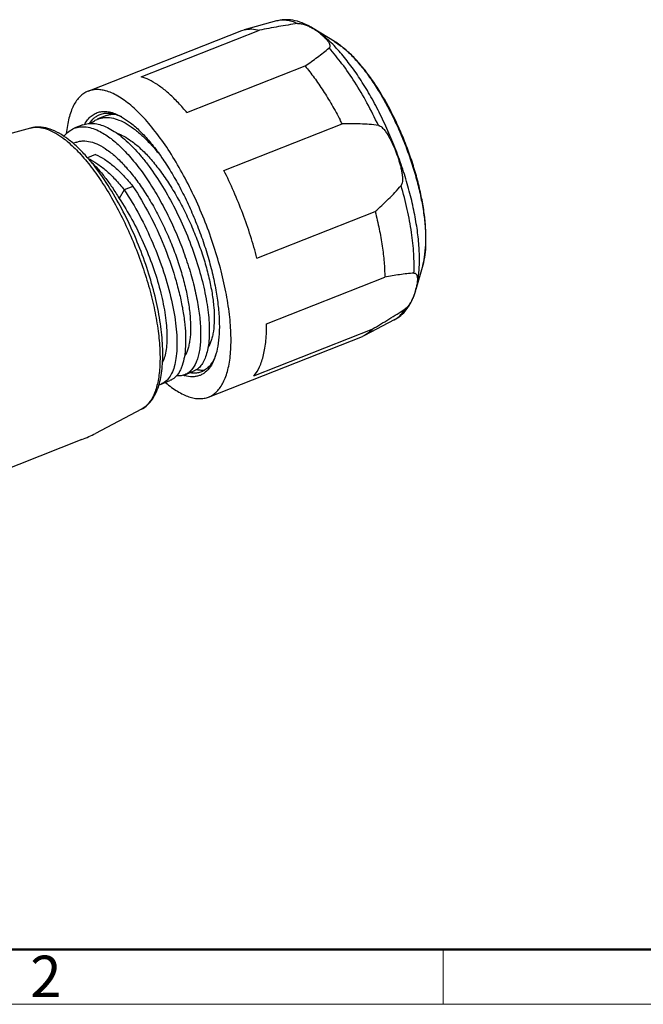
# Model space of a CAD drawing. Units: millimetres. Extents: x 11 to 1459, y 29 to 685.
# Drawn here: x 1203 to 1248, y 446 to 518 of the extents above; entities that cross this region are included whole.
import ezdxf

# ---------------------------------------------------------------- set-up
doc = ezdxf.new("R2010")
doc.units = ezdxf.units.MM
doc.header["$MEASUREMENT"] = 0
doc.layers.get('0').update_dxf_attribs({"lineweight": 30})
doc.layers.add('图框', color=7, linetype='Continuous', lineweight=20)
doc.styles.add('Romans字体', font='romans.shx', dxfattribs={"width": 0.75})

# ---------------------------------------------------------------- blocks, each defined once
blk = doc.blocks.new('A4图框-NEW')
at = {"layer": '图框', "lineweight": 50}
blk.add_line((836.855, 484.035), (1126.929, 484.035), dxfattribs=at)
at = {"layer": '图框', "color": 6}
blk.add_line((932.483, 484.035), (932.483, 480.535), dxfattribs=at)
at = {"layer": '图框', "color": 1, "lineweight": 18}
blk.add_line((833.413, 480.535), (1130.412, 480.535), dxfattribs=at)
at = {"layer": '图框', "color": 6, "insert": (906.025, 483.648), "char_height": 2.652, "width": 2.55791, "attachment_point": 1, "style": 'Romans字体'}
blk.add_mtext('2', dxfattribs=at)

msp = doc.modelspace()

# ---------------------------------------------------------------- linework, layer by layer
at = {"color": 7, "linetype": 'Continuous', "lineweight": 25}
for p, q in [((1221.459, 517.697), (1219.097, 517.049)), ((1207.696, 512.57), (1218.928, 516.993)), ((1211.561, 513.619), (1220.202, 517.021)), ((1218.928, 516.993), (1219.097, 517.049)), ((1225.696, 516.198), (1224.136, 517.153)), ((1224.707, 516.755), (1224.136, 517.153)), ((1225.696, 516.198), (1226.185, 515.856)), ((1214.902, 511.011), (1223.542, 514.414)), ((1209.041, 510.789), (1208.408, 510.54)), ((1210.053, 510.749), (1210.791, 510.262)), ((1203.492, 509.879), (1199.846, 508.879)), ((1207.312, 510.108), (1206.68, 509.859)), ((1217.601, 506.787), (1226.241, 510.189)), ((1206.815, 508.838), (1206.59, 508.749)), ((1208.229, 507.935), (1207.636, 507.701)), ((1210.966, 505.617), (1210.334, 505.368)), ((1210.334, 505.368), (1209.953, 504.745)), ((1220.021, 500.377), (1228.662, 503.78)), ((1232.13, 499.858), (1231.64, 498.095)), ((1220.724, 495.593), (1229.364, 498.996)), ((1230.053, 495.872), (1227.884, 494.736)), ((1216.489, 490.239), (1227.722, 494.662)), ((1219.804, 491.791), (1228.444, 495.193)), ((1227.884, 494.736), (1227.722, 494.662)), ((1214.762, 491.869), (1215.394, 492.118)), ((1213.034, 491.189), (1213.666, 491.438)), ((1211.579, 489.341), (1208.23, 487.587)), ((1207.234, 487.132), (1184.124, 478.032))]:
    msp.add_line(p, q, dxfattribs=at)
for centre, radius, start, end in [((1221.872, 513.348), 4.409, 57.80289, 59.64192), ((1221.643, 512.987), 4.836, 52.02186, 57.7944), ((1222.299, 510.878), 6.316, 51.41907, 52.02531), ((1222.12, 510.531), 6.704, 52.02561, 52.64679), ((1210.936, 509.476), 2.202, 137.90644, 141.10258), ((1208.634, 507.606), 3.441, 63.78163, 65.88961), ((1199.994, 496.848), 29.444, 26.94437, 27.54919), ((1201.459, 503.25), 7.357, 49.97994, 52.01699), ((1202.12, 503.627), 6.815, 52.01341, 54.64052), ((1227.317, 499.229), 4.46, 343.8605, 344.75182), ((1227.441, 499.196), 4.332, 344.74255, 346.4386), ((1213.67, 494.558), 3.571, 337.13774, 340.09579), ((1215.467, 494.306), 2.604, 252.05278, 253.73147), ((1215.445, 494.232), 2.527, 253.73492, 254.15198), ((1212.609, 492.268), 1.16, 282.68909, 291.45587), ((1203.491, 496.636), 10.215, 291.49517, 297.64184)]:
    msp.add_arc(centre, radius, start, end, dxfattribs=at)
for points, knots in [([(1224.136, 517.153), (1223.926, 517.282), (1223.499, 517.508), (1222.824, 517.735), (1222.247, 517.803), (1221.792, 517.772), (1221.569, 517.727), (1221.459, 517.697)], [0, 0, 0, 0, 0.263479, 0.513911, 0.757693, 0.878545, 1, 1, 1, 1]), ([(1222.997, 517.504), (1222.862, 517.564), (1222.596, 517.664), (1222.196, 517.751), (1221.816, 517.767), (1221.574, 517.729), (1221.459, 517.697)], [0, 0, 0, 0, 0.280753, 0.537519, 0.77502, 1, 1, 1, 1]), ([(1219.097, 517.049), (1219.181, 517.072), (1219.357, 517.106), (1219.729, 517.121), (1220.014, 517.073), (1220.202, 517.021)], [0, 0, 0, 0, 0.234484, 0.476902, 1, 1, 1, 1]), ([(1222.997, 517.504), (1222.528, 517.441), (1221.594, 517.29), (1220.665, 517.114), (1220.202, 517.021)], [0, 0, 0, 0, 0.500569, 1, 1, 1, 1]), ([(1222.997, 517.504), (1223.057, 517.512), (1223.173, 517.51), (1223.384, 517.472), (1223.618, 517.395), (1223.87, 517.281), (1224.026, 517.196), (1224.1, 517.153)], [0, 0, 0, 0, 0.15414, 0.29436, 0.547558, 0.780061, 1, 1, 1, 1]), ([(1224.619, 516.799), (1224.669, 516.76), (1224.766, 516.682), (1224.904, 516.559), (1225.032, 516.433), (1225.148, 516.303), (1225.232, 516.19), (1225.288, 516.096), (1225.322, 516.025), (1225.347, 515.951), (1225.358, 515.873), (1225.348, 515.805), (1225.321, 515.753), (1225.299, 515.729), (1225.286, 515.718)], [0, 0, 0, 0, 0.136618, 0.269899, 0.399617, 0.525324, 0.646347, 0.704897, 0.762047, 0.817921, 0.873214, 0.930599, 0.96274, 1, 1, 1, 1]), ([(1231.64, 498.095), (1231.721, 498.384), (1231.84, 499.017), (1231.909, 500.039), (1231.879, 501.181), (1231.75, 502.422), (1231.524, 503.742), (1231.205, 505.119), (1230.799, 506.527), (1230.312, 507.943), (1229.753, 509.341), (1229.131, 510.698), (1228.458, 511.989), (1227.746, 513.193), (1227.006, 514.287), (1226.252, 515.255), (1225.497, 516.078), (1224.969, 516.55), (1224.707, 516.755)], [0, 0, 0, 0, 0.043625, 0.09334, 0.14885, 0.209597, 0.274828, 0.343652, 0.415076, 0.488038, 0.561437, 0.634161, 0.705115, 0.773249, 0.83759, 0.89727, 0.951579, 1, 1, 1, 1]), ([(1226.187, 515.86), (1226.147, 515.89), (1225.987, 516.009), (1225.822, 516.12), (1225.696, 516.198)], [0, 0, 0, 0, 0.255506, 1, 1, 1, 1]), ([(1223.542, 514.414), (1223.848, 514.622), (1224.298, 514.939), (1224.876, 515.379), (1225.152, 515.604), (1225.286, 515.718)], [0, 0, 0, 0, 0.509813, 0.758058, 1, 1, 1, 1]), ([(1228.892, 510.074), (1228.632, 510.63), (1228.093, 511.702), (1227.209, 513.208), (1226.285, 514.549), (1225.622, 515.354), (1225.286, 515.718)], [0, 0, 0, 0, 0.273834, 0.535321, 0.778959, 1, 1, 1, 1]), ([(1226.238, 515.815), (1226.462, 515.636), (1226.912, 515.226), (1227.557, 514.514), (1228.2, 513.681), (1228.829, 512.741), (1229.436, 511.709), (1230.007, 510.604), (1230.535, 509.444), (1231.01, 508.251), (1231.422, 507.043), (1231.767, 505.842), (1232.036, 504.669), (1232.227, 503.544), (1232.336, 502.487), (1232.36, 501.514), (1232.301, 500.643), (1232.199, 500.104), (1232.13, 499.858)], [0, 0, 0, 0, 0.048841, 0.103497, 0.163445, 0.227968, 0.296203, 0.367181, 0.439862, 0.513162, 0.585983, 0.657236, 0.725875, 0.79092, 0.851492, 0.906853, 0.956451, 1, 1, 1, 1]), ([(1232.13, 499.858), (1232.205, 500.127), (1232.316, 500.703), (1232.382, 501.617), (1232.359, 502.61), (1232.252, 503.672), (1232.063, 504.791), (1231.797, 505.951), (1231.457, 507.135), (1231.049, 508.323), (1230.581, 509.496), (1230.059, 510.635), (1229.492, 511.721), (1228.89, 512.736), (1228.26, 513.665), (1227.611, 514.495), (1226.948, 515.214), (1226.481, 515.631), (1226.245, 515.815)], [0, 0, 0, 0, 0.047544, 0.099341, 0.15559, 0.216214, 0.280729, 0.348454, 0.418544, 0.490051, 0.561969, 0.633276, 0.702974, 0.77013, 0.833932, 0.893713, 0.949114, 1, 1, 1, 1]), ([(1223.542, 514.414), (1223.772, 514.135), (1224.227, 513.543), (1224.877, 512.593), (1225.508, 511.561), (1225.905, 510.838), (1226.099, 510.466)], [0, 0, 0, 0, 0.23015, 0.475086, 0.732524, 1, 1, 1, 1]), ([(1214.035, 511.972), (1213.827, 512.18), (1213.417, 512.56), (1212.785, 513.042), (1212.174, 513.401), (1211.761, 513.564), (1211.561, 513.619)], [0, 0, 0, 0, 0.293909, 0.558209, 0.792974, 1, 1, 1, 1]), ([(1208.969, 512.598), (1208.856, 512.629), (1208.634, 512.676), (1208.303, 512.697), (1207.988, 512.665), (1207.79, 512.607), (1207.696, 512.57)], [0, 0, 0, 0, 0.271023, 0.524658, 0.765649, 1, 1, 1, 1]), ([(1210.806, 511.538), (1210.65, 511.669), (1210.344, 511.908), (1209.876, 512.213), (1209.422, 512.446), (1209.117, 512.557), (1208.969, 512.598)], [0, 0, 0, 0, 0.284834, 0.545869, 0.783781, 1, 1, 1, 1]), ([(1207.696, 512.57), (1207.586, 512.527), (1207.373, 512.415), (1207.087, 512.179), (1206.834, 511.876), (1206.615, 511.51), (1206.43, 511.082), (1206.281, 510.596), (1206.168, 510.053), (1206.119, 509.672), (1206.1, 509.472)], [0, 0, 0, 0, 0.096265, 0.196139, 0.30278, 0.418649, 0.54547, 0.684328, 0.835783, 1, 1, 1, 1]), ([(1214.902, 511.011), (1214.83, 511.098), (1214.552, 511.428), (1214.26, 511.746), (1214.035, 511.972)], [0, 0, 0, 0, 0.260166, 1, 1, 1, 1]), ([(1216.489, 490.239), (1216.599, 490.282), (1216.814, 490.395), (1217.103, 490.635), (1217.358, 490.942), (1217.578, 491.314), (1217.762, 491.749), (1217.911, 492.243), (1218.023, 492.795), (1218.097, 493.4), (1218.135, 494.055), (1218.134, 494.756), (1218.096, 495.498), (1217.992, 496.561), (1217.766, 497.96), (1217.362, 499.689), (1216.827, 501.462), (1216.175, 503.234), (1215.423, 504.961), (1214.589, 506.6), (1213.695, 508.11), (1212.9, 509.255), (1212.248, 510.074), (1211.77, 510.619), (1211.294, 511.107), (1210.968, 511.402), (1210.806, 511.538)], [0, 0, 0, 0, 0.014934, 0.030438, 0.047011, 0.065039, 0.08479, 0.106433, 0.130052, 0.155669, 0.183258, 0.212749, 0.244047, 0.277026, 0.347415, 0.422575, 0.500952, 0.58087, 0.660599, 0.738412, 0.812657, 0.881814, 0.914075, 0.944597, 0.973267, 1, 1, 1, 1]), ([(1207.438, 510.149), (1207.502, 510.266), (1207.642, 510.482), (1207.9, 510.752), (1208.195, 510.948), (1208.523, 511.066), (1208.879, 511.103), (1209.258, 511.061), (1209.656, 510.943), (1209.919, 510.821), (1210.053, 510.749)], [0, 0, 0, 0, 0.131752, 0.252331, 0.365804, 0.477253, 0.592097, 0.715208, 0.850325, 1, 1, 1, 1]), ([(1207.793, 510.202), (1207.891, 510.353), (1208.061, 510.56), (1208.34, 510.766), (1208.489, 510.84), (1208.564, 510.87)], [0, 0, 0, 0, 0.522213, 0.764155, 1, 1, 1, 1]), ([(1207.908, 510.229), (1207.983, 510.295), (1208.141, 510.415), (1208.318, 510.504), (1208.408, 510.54)], [0, 0, 0, 0, 0.506879, 1, 1, 1, 1]), ([(1208.408, 510.54), (1208.482, 510.569), (1208.637, 510.617), (1208.967, 510.667), (1209.417, 510.637), (1209.978, 510.466), (1210.566, 510.164), (1211.174, 509.738), (1211.796, 509.194), (1212.424, 508.538), (1212.827, 508.051), (1213.028, 507.792)], [0, 0, 0, 0, 0.041988, 0.084772, 0.175417, 0.276868, 0.391987, 0.52208, 0.667312, 0.82703, 1, 1, 1, 1]), ([(1208.564, 510.87), (1208.67, 510.912), (1208.899, 510.97), (1209.264, 510.975), (1209.652, 510.901), (1209.909, 510.806), (1210.04, 510.747)], [0, 0, 0, 0, 0.22478, 0.46061, 0.716775, 1, 1, 1, 1]), ([(1209.041, 510.789), (1209.14, 510.828), (1209.351, 510.887), (1209.569, 510.903), (1209.679, 510.902)], [0, 0, 0, 0, 0.491763, 1, 1, 1, 1]), ([(1206.064, 509.185), (1205.854, 509.333), (1205.435, 509.594), (1204.777, 509.866), (1204.224, 509.962), (1203.798, 509.946), (1203.592, 509.906), (1203.492, 509.879)], [0, 0, 0, 0, 0.280954, 0.536004, 0.772598, 0.886682, 1, 1, 1, 1]), ([(1203.492, 509.879), (1203.516, 509.885), (1203.615, 509.91), (1203.716, 509.925), (1203.792, 509.931)], [0, 0, 0, 0, 0.247227, 1, 1, 1, 1]), ([(1203.792, 509.931), (1203.958, 509.944), (1204.314, 509.919), (1204.857, 509.751), (1205.427, 509.457), (1205.798, 509.196), (1205.987, 509.049)], [0, 0, 0, 0, 0.206316, 0.437796, 0.701322, 1, 1, 1, 1]), ([(1205.928, 509.276), (1206.029, 509.407), (1206.254, 509.64), (1206.536, 509.803), (1206.68, 509.859)], [0, 0, 0, 0, 0.516355, 1, 1, 1, 1]), ([(1206.68, 509.859), (1206.814, 509.912), (1207.108, 509.983), (1207.578, 509.971), (1208.077, 509.848), (1208.405, 509.702), (1208.572, 509.615)], [0, 0, 0, 0, 0.220637, 0.454389, 0.711837, 1, 1, 1, 1]), ([(1207.312, 510.108), (1207.433, 510.156), (1207.695, 510.223), (1208.112, 510.228), (1208.554, 510.143), (1209.017, 509.969), (1209.498, 509.71), (1209.993, 509.367), (1210.497, 508.946), (1211.008, 508.449), (1211.519, 507.881), (1212.214, 507.016), (1213.048, 505.795), (1213.96, 504.187), (1214.774, 502.463), (1215.461, 500.689), (1215.996, 498.933), (1216.309, 497.506), (1216.465, 496.426), (1216.532, 495.684), (1216.551, 494.994), (1216.524, 494.363), (1216.449, 493.797), (1216.329, 493.302), (1216.164, 492.88), (1215.954, 492.537), (1215.699, 492.275), (1215.497, 492.159), (1215.394, 492.118)], [0, 0, 0, 0, 0.017457, 0.035765, 0.055639, 0.077584, 0.101913, 0.128773, 0.158188, 0.190092, 0.224342, 0.260744, 0.338981, 0.422521, 0.508706, 0.5947, 0.67766, 0.754887, 0.7906, 0.824024, 0.854943, 0.883199, 0.908693, 0.93142, 0.951498, 0.96922, 0.985118, 1, 1, 1, 1]), ([(1210.791, 510.262), (1211.033, 510.073), (1211.52, 509.636), (1212.216, 508.872), (1212.911, 507.974), (1213.591, 506.956), (1214.245, 505.838), (1214.86, 504.639), (1215.426, 503.381), (1215.931, 502.088), (1216.367, 500.783), (1216.725, 499.489), (1217, 498.23), (1217.186, 497.029), (1217.28, 495.908), (1217.282, 494.886), (1217.19, 493.981), (1217.058, 493.427), (1216.972, 493.178)], [0, 0, 0, 0, 0.048869, 0.10379, 0.164216, 0.229386, 0.29838, 0.370162, 0.443622, 0.517603, 0.590935, 0.662465, 0.731089, 0.795781, 0.855638, 0.909918, 0.958104, 1, 1, 1, 1]), ([(1228.892, 510.074), (1228.672, 510.101), (1228.23, 510.143), (1227.346, 510.19), (1226.683, 510.195), (1226.241, 510.189)], [0, 0, 0, 0, 0.250585, 0.500709, 1, 1, 1, 1]), ([(1228.892, 510.074), (1228.94, 510.068), (1229.034, 510.027), (1229.152, 509.935), (1229.259, 509.827), (1229.39, 509.67), (1229.535, 509.459), (1229.691, 509.193), (1229.833, 508.919), (1230.008, 508.546), (1230.204, 508.068), (1230.373, 507.58), (1230.488, 507.184), (1230.563, 506.883), (1230.623, 506.579), (1230.654, 506.323), (1230.66, 506.117), (1230.652, 505.964), (1230.625, 505.815), (1230.582, 505.72), (1230.55, 505.682)], [0, 0, 0, 0, 0.029827, 0.060375, 0.091256, 0.122319, 0.184721, 0.247349, 0.310101, 0.372929, 0.49871, 0.624596, 0.687563, 0.750524, 0.81345, 0.876272, 0.907606, 0.938815, 0.969754, 1, 1, 1, 1]), ([(1207.628, 507.737), (1207.418, 507.975), (1207, 508.417), (1206.543, 508.82), (1206.315, 508.998)], [0, 0, 0, 0, 0.52302, 1, 1, 1, 1]), ([(1208.572, 509.615), (1208.851, 509.47), (1209.419, 509.092), (1210.231, 508.365), (1211.051, 507.453), (1211.859, 506.378), (1212.636, 505.167), (1213.364, 503.849), (1214.027, 502.457), (1214.609, 501.026), (1215.096, 499.592), (1215.478, 498.191), (1215.747, 496.858), (1215.898, 495.626), (1215.923, 494.675), (1215.876, 493.991), (1215.812, 493.541), (1215.718, 493.137), (1215.561, 492.685), (1215.39, 492.383), (1215.249, 492.222)], [0, 0, 0, 0, 0.047699, 0.102873, 0.16508, 0.233407, 0.30662, 0.383264, 0.461741, 0.540374, 0.61747, 0.691382, 0.760566, 0.823655, 0.879539, 0.904544, 0.927516, 0.948456, 0.967424, 1, 1, 1, 1]), ([(1209.812, 509.495), (1209.983, 509.436), (1210.333, 509.278), (1210.657, 509.072), (1210.822, 508.955)], [0, 0, 0, 0, 0.470962, 1, 1, 1, 1]), ([(1206.191, 508.884), (1206.495, 508.629), (1207.103, 508.037), (1207.963, 507.005), (1208.811, 505.794), (1209.625, 504.434), (1210.386, 502.956), (1211.075, 501.396), (1211.676, 499.792), (1212.175, 498.182), (1212.559, 496.606), (1212.819, 495.102), (1212.949, 493.705), (1212.948, 492.623), (1212.873, 491.841), (1212.785, 491.321), (1212.664, 490.851), (1212.511, 490.433), (1212.326, 490.07), (1212.109, 489.764), (1211.862, 489.517), (1211.675, 489.392), (1211.579, 489.341)], [0, 0, 0, 0, 0.054808, 0.11684, 0.185165, 0.258535, 0.3355, 0.414476, 0.493809, 0.571828, 0.646914, 0.717551, 0.782396, 0.840364, 0.866541, 0.890772, 0.913056, 0.933448, 0.952073, 0.969142, 0.984975, 1, 1, 1, 1]), ([(1206.815, 508.838), (1206.893, 508.868), (1207.057, 508.917), (1207.411, 508.958), (1207.899, 508.896), (1208.502, 508.659), (1208.893, 508.417), (1209.093, 508.275)], [0, 0, 0, 0, 0.103216, 0.209018, 0.436804, 0.69809, 1, 1, 1, 1]), ([(1209.093, 508.275), (1209.332, 508.105), (1209.812, 507.707), (1210.497, 506.999), (1211.179, 506.159), (1211.843, 505.205), (1212.476, 504.157), (1213.067, 503.037), (1213.603, 501.869), (1214.074, 500.678), (1214.47, 499.491), (1214.785, 498.331), (1215.012, 497.224), (1215.149, 496.194), (1215.192, 495.262), (1215.15, 494.557), (1215.064, 494.06), (1214.956, 493.652), (1214.836, 493.371), (1214.734, 493.209)], [0, 0, 0, 0, 0.052066, 0.1106, 0.174943, 0.244174, 0.317162, 0.392637, 0.469242, 0.545574, 0.62023, 0.691849, 0.759156, 0.821012, 0.87647, 0.924855, 0.946307, 0.965936, 1, 1, 1, 1]), ([(1210.822, 508.955), (1211.061, 508.785), (1211.544, 508.384), (1212.232, 507.672), (1212.916, 506.827), (1213.583, 505.867), (1214.218, 504.813), (1214.81, 503.686), (1215.347, 502.512), (1215.818, 501.316), (1216.213, 500.123), (1216.525, 498.96), (1216.75, 497.852), (1216.882, 496.822), (1216.92, 495.892), (1216.873, 495.189), (1216.783, 494.697), (1216.67, 494.293), (1216.546, 494.016), (1216.441, 493.858)], [0, 0, 0, 0, 0.0522, 0.11091, 0.175461, 0.24492, 0.318138, 0.393831, 0.470623, 0.547095, 0.62183, 0.693452, 0.760679, 0.822364, 0.877563, 0.925613, 0.946876, 0.96631, 1, 1, 1, 1]), ([(1209.8, 504.616), (1209.472, 505.195), (1208.955, 506.027), (1208.205, 507.051), (1207.821, 507.517), (1207.628, 507.737)], [0, 0, 0, 0, 0.524915, 0.769542, 1, 1, 1, 1]), ([(1207.691, 507.647), (1207.913, 507.552), (1208.367, 507.294), (1209.024, 506.782), (1209.692, 506.131), (1210.119, 505.635), (1210.334, 505.368)], [0, 0, 0, 0, 0.206054, 0.44246, 0.708068, 1, 1, 1, 1]), ([(1208.229, 507.935), (1208.459, 507.845), (1208.929, 507.592), (1209.609, 507.075), (1210.302, 506.406), (1210.744, 505.894), (1210.966, 505.617)], [0, 0, 0, 0, 0.203853, 0.439503, 0.705894, 1, 1, 1, 1]), ([(1207.878, 507.44), (1208.06, 507.271), (1208.424, 506.896), (1208.945, 506.263), (1209.463, 505.54), (1209.791, 505.019), (1209.953, 504.745)], [0, 0, 0, 0, 0.218013, 0.458896, 0.720518, 1, 1, 1, 1]), ([(1220.021, 500.377), (1219.882, 500.923), (1219.568, 502.018), (1219.004, 503.64), (1218.351, 505.238), (1217.859, 506.278), (1217.601, 506.787)], [0, 0, 0, 0, 0.245958, 0.497629, 0.750494, 1, 1, 1, 1]), ([(1210.966, 505.617), (1211.407, 504.955), (1212.226, 503.55), (1213.25, 501.332), (1213.931, 499.411), (1214.346, 497.888), (1214.58, 496.805), (1214.737, 495.78), (1214.818, 494.831), (1214.82, 493.971), (1214.744, 493.215), (1214.614, 492.659), (1214.466, 492.281), (1214.306, 491.973), (1214.105, 491.715), (1213.862, 491.53), (1213.732, 491.464), (1213.666, 491.438)], [0, 0, 0, 0, 0.155383, 0.317341, 0.477039, 0.553309, 0.625797, 0.69357, 0.755815, 0.811886, 0.861355, 0.904113, 0.923089, 0.940582, 0.971772, 0.98609, 1, 1, 1, 1]), ([(1228.662, 503.78), (1228.993, 504.078), (1229.482, 504.537), (1230.105, 505.178), (1230.405, 505.512), (1230.55, 505.682)], [0, 0, 0, 0, 0.498988, 0.749174, 1, 1, 1, 1]), ([(1231.489, 499.291), (1231.5, 499.517), (1231.509, 499.986), (1231.473, 500.978), (1231.328, 502.305), (1231.014, 503.971), (1230.719, 505.105), (1230.55, 505.682)], [0, 0, 0, 0, 0.104935, 0.216693, 0.45866, 0.721551, 1, 1, 1, 1]), ([(1209.953, 504.745), (1210.288, 504.247), (1210.92, 503.194), (1211.741, 501.528), (1212.43, 499.8), (1212.961, 498.088), (1213.262, 496.7), (1213.4, 495.659), (1213.451, 494.952), (1213.451, 494.305), (1213.402, 493.725), (1213.303, 493.217), (1213.198, 492.91), (1213.136, 492.773)], [0, 0, 0, 0, 0.141567, 0.289211, 0.437222, 0.579782, 0.711392, 0.771577, 0.827316, 0.878207, 0.923979, 0.964531, 1, 1, 1, 1]), ([(1210.334, 505.368), (1210.733, 504.768), (1211.484, 503.497), (1212.442, 501.489), (1213.225, 499.416), (1213.713, 497.686), (1213.981, 496.355), (1214.115, 495.431), (1214.183, 494.571), (1214.188, 493.786), (1214.127, 493.085), (1214.003, 492.477), (1213.818, 491.97), (1213.641, 491.684), (1213.542, 491.566)], [0, 0, 0, 0, 0.147072, 0.300494, 0.453363, 0.598725, 0.66657, 0.730203, 0.789002, 0.842466, 0.890249, 0.932226, 0.968589, 1, 1, 1, 1]), ([(1212.896, 491.226), (1212.951, 491.422), (1213.041, 491.837), (1213.122, 492.492), (1213.156, 493.201), (1213.138, 494.243), (1212.992, 495.646), (1212.649, 497.41), (1212.143, 499.246), (1211.491, 501.096), (1210.715, 502.899), (1210.117, 504.057), (1209.8, 504.616)], [0, 0, 0, 0, 0.043598, 0.09068, 0.141338, 0.195514, 0.313651, 0.44286, 0.579943, 0.721161, 0.862516, 1, 1, 1, 1]), ([(1228.662, 503.78), (1228.77, 503.355), (1228.962, 502.521), (1229.18, 501.289), (1229.319, 500.12), (1229.36, 499.361), (1229.364, 498.996)], [0, 0, 0, 0, 0.271209, 0.530066, 0.7738, 1, 1, 1, 1]), ([(1231.489, 499.291), (1231.317, 499.277), (1230.969, 499.242), (1230.26, 499.149), (1229.724, 499.06), (1229.364, 498.996)], [0, 0, 0, 0, 0.241035, 0.489097, 1, 1, 1, 1]), ([(1231.489, 499.291), (1231.506, 499.292), (1231.536, 499.291), (1231.589, 499.276), (1231.639, 499.24), (1231.679, 499.183), (1231.706, 499.12), (1231.724, 499.053), (1231.74, 498.957), (1231.746, 498.831), (1231.738, 498.675), (1231.719, 498.513), (1231.691, 498.347), (1231.666, 498.236), (1231.653, 498.18)], [0, 0, 0, 0, 0.039829, 0.073114, 0.130194, 0.183904, 0.238023, 0.293617, 0.350918, 0.4704, 0.595747, 0.726128, 0.860976, 1, 1, 1, 1]), ([(1230.932, 496.617), (1231.097, 496.827), (1231.38, 497.304), (1231.565, 497.824), (1231.64, 498.095)], [0, 0, 0, 0, 0.486363, 1, 1, 1, 1]), ([(1231.602, 497.989), (1231.575, 497.895), (1231.513, 497.704), (1231.438, 497.518), (1231.395, 497.424)], [0, 0, 0, 0, 0.485551, 1, 1, 1, 1]), ([(1231.395, 497.424), (1231.367, 497.364), (1231.306, 497.24), (1231.198, 497.053), (1231.084, 496.895), (1230.969, 496.771), (1230.898, 496.712), (1230.859, 496.686)], [0, 0, 0, 0, 0.216966, 0.448598, 0.703585, 0.845327, 1, 1, 1, 1]), ([(1228.444, 495.193), (1228.852, 495.433), (1229.664, 495.918), (1230.464, 496.424), (1230.859, 496.686)], [0, 0, 0, 0, 0.499595, 1, 1, 1, 1]), ([(1230.053, 495.872), (1230.133, 495.914), (1230.289, 496.013), (1230.501, 496.199), (1230.694, 496.425), (1230.806, 496.595), (1230.859, 496.686)], [0, 0, 0, 0, 0.232994, 0.474538, 0.729062, 1, 1, 1, 1]), ([(1230.053, 495.872), (1230.224, 495.962), (1230.546, 496.182), (1230.813, 496.465), (1230.932, 496.617)], [0, 0, 0, 0, 0.49898, 1, 1, 1, 1]), ([(1219.804, 491.791), (1219.971, 491.988), (1220.18, 492.34), (1220.385, 492.864), (1220.516, 493.324), (1220.616, 493.83), (1220.711, 494.59), (1220.729, 495.185), (1220.724, 495.593)], [0, 0, 0, 0, 0.194112, 0.304142, 0.423686, 0.553069, 0.692375, 1, 1, 1, 1]), ([(1228.444, 495.193), (1228.364, 495.099), (1228.191, 494.926), (1227.988, 494.791), (1227.884, 494.736)], [0, 0, 0, 0, 0.512972, 1, 1, 1, 1]), ([(1216.972, 493.178), (1216.948, 493.109), (1216.853, 492.853), (1216.727, 492.608), (1216.614, 492.444)], [0, 0, 0, 0, 0.268659, 1, 1, 1, 1]), ([(1216.961, 493.171), (1216.905, 493.039), (1216.782, 492.793), (1216.549, 492.475), (1216.278, 492.229), (1216.071, 492.116), (1215.965, 492.075)], [0, 0, 0, 0, 0.283245, 0.539409, 0.775228, 1, 1, 1, 1]), ([(1214.762, 491.869), (1214.674, 491.835), (1214.484, 491.786), (1214.289, 491.784), (1214.19, 491.793)], [0, 0, 0, 0, 0.487669, 1, 1, 1, 1]), ([(1216.614, 492.444), (1216.511, 492.294), (1216.331, 492.092), (1216.041, 491.895), (1215.811, 491.792), (1215.565, 491.731), (1215.208, 491.705), (1214.935, 491.75), (1214.755, 491.802)], [0, 0, 0, 0, 0.257112, 0.376999, 0.49456, 0.612873, 0.734946, 1, 1, 1, 1]), ([(1215.249, 492.222), (1215.181, 492.144), (1215.032, 492.004), (1214.853, 491.905), (1214.762, 491.869)], [0, 0, 0, 0, 0.51326, 1, 1, 1, 1]), ([(1215.376, 491.976), (1215.358, 491.976), (1215.282, 491.979), (1215.206, 491.988), (1215.149, 491.996)], [0, 0, 0, 0, 0.245326, 1, 1, 1, 1]), ([(1215.965, 492.075), (1215.874, 492.039), (1215.679, 491.985), (1215.478, 491.973), (1215.376, 491.976)], [0, 0, 0, 0, 0.490876, 1, 1, 1, 1]), ([(1215.645, 492.252), (1215.739, 492.229), (1215.922, 492.198), (1216.109, 492.2), (1216.198, 492.21)], [0, 0, 0, 0, 0.518266, 1, 1, 1, 1]), ([(1211.579, 489.341), (1211.74, 489.426), (1212.046, 489.645), (1212.415, 490.086), (1212.702, 490.622), (1212.839, 491.017), (1212.896, 491.226)], [0, 0, 0, 0, 0.231818, 0.470714, 0.725028, 1, 1, 1, 1]), ([(1213.542, 491.566), (1213.472, 491.482), (1213.318, 491.333), (1213.13, 491.227), (1213.034, 491.189)], [0, 0, 0, 0, 0.514509, 1, 1, 1, 1]), ([(1213.349, 491.296), (1213.492, 491.174), (1213.776, 490.948), (1214.209, 490.656), (1214.631, 490.425), (1215.039, 490.256), (1215.431, 490.15), (1215.806, 490.11), (1216.161, 490.135), (1216.384, 490.197), (1216.489, 490.239)], [0, 0, 0, 0, 0.162834, 0.313239, 0.45143, 0.578033, 0.694152, 0.8015, 0.902448, 1, 1, 1, 1])]:
    msp.add_open_spline(points, degree=3, knots=knots, dxfattribs=at)

# ---------------------------------------------------------------- block references
at = {"layer": '图框', "color": 3, "xscale": 1.139999999999872, "yscale": 1.139999999999985, "zscale": 1.139999999999999}
msp.add_blockref('A4图框-NEW', (170.592, -101.911), dxfattribs=at)

doc.saveas('drawing.dxf')
